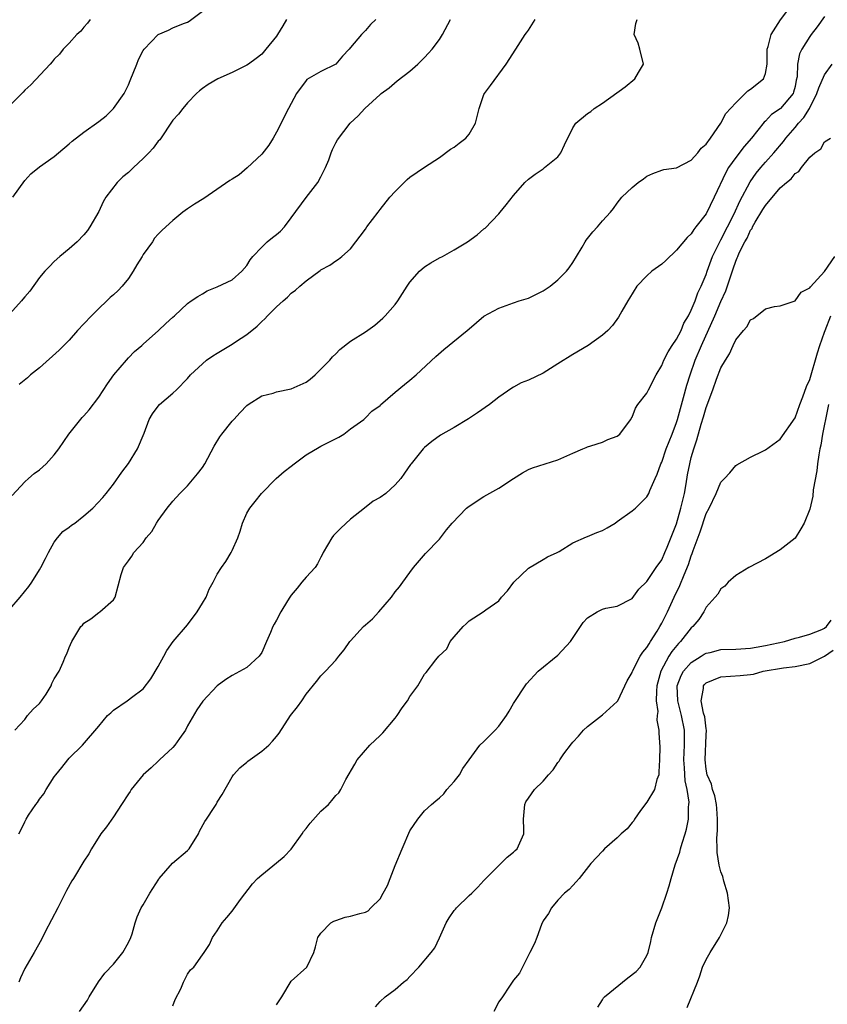
# Model space of a CAD drawing. Units: inches. Extents: x 2538000 to 2541000, y 1545000 to 1548000.
# Drawn here: x 2539736 to 2539845, y 1545962 to 1546095 of the extents above; entities that cross this region are included whole.
import ezdxf

# ---------------------------------------------------------------- set-up
doc = ezdxf.new("R2010")
doc.units = ezdxf.units.IN
doc.header["$MEASUREMENT"] = 0
doc.layers.add('LD25381545_2ft', color=84, linetype='Continuous')

msp = doc.modelspace()

# ---------------------------------------------------------------- linework, layer by layer
at = {"layer": 'LD25381545_2ft'}
for points, elevation in [([(2539736.2, 1545985), (2539736.48, 1545985.52), (2539737, 1545986.64), (2539737.2, 1545987), (2539737.53, 1545987.53), (2539738.51, 1545989), (2539738.74, 1545989.26), (2539739, 1545989.7), (2539739.6, 1545990.4), (2539739.9, 1545991), (2539741, 1545992.72), (2539741.21, 1545993), (2539742.03, 1545993.97), (2539742.82, 1545995), (2539743, 1545995.25), (2539744.81, 1545997), (2539747, 1545999.55), (2539748.18, 1546001), (2539748.62, 1546001.38), (2539749, 1546001.74), (2539750.83, 1546003), (2539751, 1546003.1), (2539751.43, 1546003.43), (2539753, 1546004.58), (2539754.04, 1546005.96), (2539755, 1546007.62), (2539755.79, 1546009), (2539756.21, 1546009.79), (2539757.06, 1546011), (2539759, 1546013.26), (2539760.31, 1546015), (2539761, 1546016.19), (2539761.52, 1546017), (2539761.93, 1546018.07), (2539762.46, 1546019), (2539763, 1546020.09), (2539763.56, 1546021), (2539764.18, 1546021.82), (2539764.86, 1546023), (2539765, 1546023.29), (2539765.76, 1546025), (2539766.09, 1546025.91), (2539766.4, 1546027), (2539767, 1546028.32), (2539767.39, 1546029), (2539768.1, 1546029.9), (2539768.99, 1546031), (2539770.97, 1546033), (2539772.05, 1546033.95), (2539773, 1546034.68), (2539773.37, 1546035), (2539775, 1546036.19), (2539776.74, 1546037.26), (2539777, 1546037.37), (2539778.07, 1546037.93), (2539779.41, 1546038.59), (2539780.08, 1546039), (2539781, 1546039.71), (2539782.79, 1546041), (2539783, 1546041.19), (2539783.87, 1546042.13), (2539785, 1546042.89), (2539785.05, 1546042.95), (2539787, 1546044.66), (2539788.27, 1546045.73), (2539789, 1546046.3), (2539789.86, 1546047), (2539792.52, 1546049.48), (2539793.58, 1546050.42), (2539796.74, 1546053), (2539797, 1546053.24), (2539799, 1546054.92), (2539801, 1546056.04), (2539803, 1546056.76), (2539803.76, 1546057), (2539804.72, 1546057.28), (2539805, 1546057.38), (2539806.1, 1546057.9), (2539807, 1546058.34), (2539807.94, 1546059), (2539809, 1546059.83), (2539810.16, 1546061), (2539810.51, 1546061.49), (2539811, 1546062.19), (2539811.51, 1546063), (2539812.26, 1546064.26), (2539812.67, 1546065), (2539812.8, 1546065.2), (2539813.69, 1546066.31), (2539814.34, 1546067), (2539815, 1546067.8), (2539816.1, 1546069), (2539816.51, 1546069.49), (2539817, 1546070.2), (2539817.64, 1546071), (2539819, 1546072.31), (2539819.82, 1546073), (2539820.53, 1546073.47), (2539821, 1546073.86), (2539821.8, 1546074.2), (2539823, 1546074.67), (2539823.27, 1546074.73), (2539825, 1546074.97), (2539827, 1546075.99), (2539827.87, 1546077), (2539828.35, 1546077.65), (2539829, 1546078.16), (2539829.61, 1546079), (2539831, 1546081), (2539831.67, 1546082.33), (2539833, 1546083.77), (2539834.25, 1546085), (2539834.61, 1546085.39), (2539835, 1546085.61), (2539836.74, 1546087), (2539837, 1546087.72), (2539837.23, 1546089), (2539837.25, 1546091), (2539837.39, 1546091.38), (2539837.76, 1546093), (2539839.02, 1546094.98), (2539840.55, 1546097)], 7814), ([(2539745.85, 1546095), (2539745.5, 1546094.5), (2539745, 1546093.96), (2539744.56, 1546093.44), (2539744.05, 1546093), (2539743, 1546091.8), (2539742.21, 1546091), (2539741.69, 1546090.31), (2539741, 1546089.65), (2539740.72, 1546089.28), (2539740.44, 1546089), (2539737.83, 1546086.17), (2539737, 1546085.46), (2539736.79, 1546085.21), (2539735, 1546083.38)], 7828), ([(2539772.37, 1546095), (2539771.84, 1546094.16), (2539771.15, 1546093), (2539771, 1546092.78), (2539769.58, 1546091), (2539769, 1546090.35), (2539768.24, 1546089.76), (2539767.22, 1546089), (2539767, 1546088.86), (2539765, 1546087.86), (2539763.06, 1546087), (2539761.77, 1546086.23), (2539761, 1546085.69), (2539760.62, 1546085.38), (2539760.2, 1546085), (2539759, 1546083.77), (2539758.34, 1546083), (2539757.76, 1546082.24), (2539757, 1546081.41), (2539755.23, 1546078.77), (2539755, 1546078.56), (2539754.35, 1546077.65), (2539753.77, 1546077), (2539753, 1546076.23), (2539751.67, 1546075), (2539751.34, 1546074.66), (2539751, 1546074.36), (2539750.25, 1546073.75), (2539749.49, 1546073), (2539747.96, 1546071), (2539747.6, 1546070.4), (2539747, 1546069.1), (2539745.81, 1546067), (2539745.48, 1546066.52), (2539745, 1546065.93), (2539744.1, 1546065), (2539743, 1546064.04), (2539741.74, 1546063), (2539741, 1546062.33), (2539740.33, 1546061.67), (2539739.72, 1546061), (2539739, 1546060.18), (2539737.68, 1546058.32), (2539737, 1546057.54), (2539736.77, 1546057.23), (2539736.58, 1546057), (2539735, 1546055.24)], 7824), ([(2539735, 1546015.35), (2539736.4, 1546017), (2539737.57, 1546018.43), (2539737.95, 1546019), (2539739, 1546020.68), (2539739.18, 1546021), (2539739.81, 1546022.19), (2539740.2, 1546023), (2539741, 1546024.42), (2539741.42, 1546025), (2539742.16, 1546025.84), (2539743, 1546026.42), (2539743.31, 1546026.69), (2539743.75, 1546027), (2539745, 1546027.96), (2539746.21, 1546029), (2539747.55, 1546030.45), (2539748.01, 1546031), (2539749, 1546032.25), (2539750.11, 1546033.89), (2539751, 1546035.05), (2539752.21, 1546037), (2539753.13, 1546039.13), (2539753.81, 1546041), (2539754.24, 1546041.76), (2539755, 1546042.77), (2539755.21, 1546043), (2539757, 1546044.53), (2539757.48, 1546045), (2539759, 1546046.54), (2539759.4, 1546047), (2539761, 1546048.52), (2539761.57, 1546049), (2539762.41, 1546049.59), (2539763, 1546049.96), (2539763.67, 1546050.33), (2539765, 1546051.15), (2539765.48, 1546051.48), (2539767, 1546052.47), (2539768.41, 1546053.59), (2539769, 1546054.21), (2539769.43, 1546054.57), (2539769.8, 1546055), (2539771, 1546056.2), (2539771.88, 1546057), (2539772.48, 1546057.52), (2539773, 1546058.05), (2539773.56, 1546058.44), (2539774.16, 1546059), (2539775, 1546059.73), (2539776.89, 1546061.11), (2539777, 1546061.21), (2539778.19, 1546061.81), (2539779, 1546062.43), (2539779.36, 1546062.64), (2539779.81, 1546063), (2539781, 1546064.04), (2539783, 1546066.7), (2539783.2, 1546067), (2539784.71, 1546069), (2539785, 1546069.34), (2539786.32, 1546071), (2539787, 1546071.79), (2539788.62, 1546073.38), (2539789, 1546073.72), (2539791, 1546075.06), (2539793, 1546076.37), (2539794.5, 1546077.5), (2539795, 1546077.75), (2539795.67, 1546078.33), (2539796.54, 1546079), (2539797, 1546079.54), (2539797.88, 1546081), (2539798.38, 1546083), (2539799, 1546084.87), (2539799.06, 1546085), (2539799.89, 1546086.11), (2539801.99, 1546089), (2539803.31, 1546091), (2539804.58, 1546093), (2539804.77, 1546093.23), (2539805, 1546093.57), (2539805.94, 1546095)], 7818), ([(2539735.29, 1546030.71), (2539737, 1546032.57), (2539737.52, 1546033), (2539738.29, 1546033.71), (2539739, 1546034.2), (2539739.43, 1546034.57), (2539739.89, 1546035), (2539741, 1546036.21), (2539741.59, 1546037), (2539742.96, 1546039), (2539744.77, 1546041.23), (2539745, 1546041.48), (2539745.7, 1546042.3), (2539747, 1546043.98), (2539748.18, 1546045.82), (2539749.03, 1546047), (2539750.73, 1546049), (2539751, 1546049.3), (2539751.84, 1546050.16), (2539752.82, 1546051), (2539753, 1546051.18), (2539755.07, 1546053), (2539756.04, 1546053.96), (2539757, 1546054.81), (2539757.25, 1546055), (2539759, 1546056.63), (2539759.49, 1546057), (2539760.39, 1546057.61), (2539761, 1546057.94), (2539761.64, 1546058.36), (2539763, 1546058.91), (2539765, 1546059.87), (2539766.33, 1546061), (2539767, 1546061.79), (2539767.45, 1546062.55), (2539767.82, 1546063), (2539769, 1546064.26), (2539769.75, 1546065), (2539770.44, 1546065.55), (2539771, 1546065.95), (2539771.56, 1546066.44), (2539772.06, 1546067), (2539773, 1546068.23), (2539775, 1546070.99), (2539776.6, 1546073), (2539777, 1546073.75), (2539777.63, 1546075), (2539778.05, 1546076.05), (2539778.37, 1546077), (2539778.55, 1546077.45), (2539779, 1546078.36), (2539779.23, 1546078.77), (2539780.94, 1546081), (2539782.02, 1546081.98), (2539782.91, 1546083), (2539785, 1546084.9), (2539785.11, 1546085), (2539786.2, 1546085.8), (2539787.29, 1546086.71), (2539789, 1546088.05), (2539790.06, 1546089), (2539791, 1546089.89), (2539791.54, 1546090.46), (2539792, 1546091), (2539793, 1546092.33), (2539793.42, 1546093), (2539794.51, 1546095)], 7820), ([(2539735.42, 1546071), (2539737, 1546073.27), (2539737.82, 1546074.18), (2539739, 1546075.1), (2539741, 1546076.51), (2539741.55, 1546077), (2539743, 1546078.21), (2539743.4, 1546078.6), (2539745, 1546079.79), (2539747, 1546081.22), (2539747.98, 1546082.02), (2539749.01, 1546082.99), (2539750.42, 1546085), (2539751, 1546086.19), (2539751.24, 1546086.76), (2539752.12, 1546089), (2539752.38, 1546089.62), (2539753, 1546090.84), (2539753.11, 1546091), (2539755, 1546092.99), (2539756.41, 1546093.59), (2539757, 1546093.88), (2539758.45, 1546094.45), (2539759, 1546094.63), (2539759.23, 1546094.77), (2539761, 1546096.14)], 7826), ([(2539735.69, 1545999), (2539737, 1546000.47), (2539737.38, 1546001), (2539738.14, 1546001.86), (2539739, 1546002.63), (2539739.29, 1546003), (2539739.89, 1546003.89), (2539740.59, 1546005), (2539740.68, 1546005.32), (2539741, 1546005.95), (2539741.64, 1546007), (2539742.21, 1546008.21), (2539742.53, 1546009), (2539742.69, 1546009.31), (2539743, 1546010.19), (2539743.36, 1546011), (2539743.91, 1546011.91), (2539744.6, 1546013), (2539744.8, 1546013.2), (2539745, 1546013.47), (2539745.95, 1546014.05), (2539747, 1546014.91), (2539747.16, 1546015), (2539749, 1546016.63), (2539749.22, 1546017), (2539750.03, 1546020.03), (2539750.36, 1546021), (2539751, 1546021.9), (2539751.48, 1546022.52), (2539751.74, 1546023), (2539753, 1546024.36), (2539753.42, 1546025), (2539754.15, 1546025.85), (2539754.8, 1546027), (2539755, 1546027.33), (2539756.25, 1546029), (2539757, 1546029.96), (2539757.95, 1546031), (2539759, 1546032.03), (2539760.34, 1546033.66), (2539761, 1546034.5), (2539761.32, 1546035), (2539762.6, 1546037.39), (2539763.36, 1546038.64), (2539763.61, 1546039), (2539765, 1546040.77), (2539765.23, 1546041), (2539766.08, 1546041.92), (2539767, 1546042.87), (2539767.16, 1546043), (2539769, 1546044.19), (2539770.56, 1546044.56), (2539771, 1546044.73), (2539773, 1546045.14), (2539775, 1546046.02), (2539775.56, 1546046.44), (2539776.22, 1546047), (2539777, 1546047.76), (2539778.18, 1546049), (2539778.54, 1546049.46), (2539779, 1546049.87), (2539779.57, 1546050.43), (2539781, 1546051.55), (2539783, 1546052.83), (2539784.26, 1546053.74), (2539785, 1546054.34), (2539785.35, 1546054.65), (2539785.68, 1546055), (2539787, 1546056.5), (2539787.38, 1546057), (2539788.02, 1546057.98), (2539788.65, 1546059), (2539789, 1546059.53), (2539790.3, 1546061), (2539791, 1546061.62), (2539791.84, 1546062.16), (2539793, 1546062.8), (2539793.41, 1546063), (2539795, 1546063.91), (2539796.78, 1546065), (2539798.09, 1546065.91), (2539799, 1546066.72), (2539799.16, 1546066.84), (2539801, 1546068.78), (2539801.19, 1546069), (2539802.01, 1546069.99), (2539803, 1546071.26), (2539804.54, 1546073), (2539805, 1546073.44), (2539805.9, 1546074.1), (2539807, 1546074.85), (2539807.2, 1546075), (2539809, 1546076.47), (2539809.4, 1546077), (2539809.9, 1546078.1), (2539811, 1546080.36), (2539811.39, 1546081), (2539813, 1546082.33), (2539813.43, 1546082.57), (2539813.88, 1546083), (2539815, 1546083.69), (2539818.08, 1546085.92), (2539819.37, 1546087), (2539819.87, 1546087.87), (2539820.54, 1546089), (2539820.07, 1546091), (2539819.81, 1546091.81), (2539819.27, 1546093), (2539819.53, 1546094.47), (2539819.7, 1546095)], 7816), ([(2539845, 1546095.42), (2539843.97, 1546094.03), (2539843.19, 1546093), (2539843, 1546092.73), (2539841.92, 1546091), (2539841.61, 1546090.39), (2539841.34, 1546089), (2539841.28, 1546087.28), (2539841.17, 1546086.83), (2539841, 1546085.98), (2539840.81, 1546085.19), (2539840.73, 1546085), (2539839.05, 1546083), (2539839, 1546082.95), (2539837.84, 1546082.16), (2539837, 1546081.27), (2539836.85, 1546081.15), (2539835.11, 1546079), (2539834.13, 1546077.87), (2539833, 1546076.35), (2539832.04, 1546075), (2539831.64, 1546074.36), (2539830.1, 1546071), (2539829, 1546068.77), (2539827.63, 1546067), (2539827.34, 1546066.66), (2539827, 1546066.07), (2539826.42, 1546065.58), (2539825, 1546063.85), (2539823.56, 1546062.44), (2539823, 1546061.97), (2539821.65, 1546061), (2539821, 1546060.41), (2539819.65, 1546059), (2539818.65, 1546057.35), (2539818.42, 1546057), (2539817.61, 1546055.61), (2539817.18, 1546054.82), (2539816.34, 1546053.66), (2539815.73, 1546053), (2539815, 1546052.38), (2539813.09, 1546051), (2539811, 1546049.76), (2539809, 1546048.48), (2539807, 1546047.26), (2539805, 1546046.3), (2539804.05, 1546045.95), (2539803, 1546045.34), (2539802.77, 1546045.23), (2539801, 1546043.99), (2539799.74, 1546043), (2539798.13, 1546041.87), (2539796.92, 1546041.08), (2539795, 1546039.88), (2539793.15, 1546038.85), (2539791.98, 1546038.02), (2539791, 1546037.22), (2539790.78, 1546037), (2539789.2, 1546035), (2539789.1, 1546034.9), (2539788.26, 1546033.74), (2539787.8, 1546033), (2539787, 1546032.17), (2539785.76, 1546031), (2539785, 1546030.46), (2539784.06, 1546029.94), (2539782.86, 1546029), (2539781, 1546027.51), (2539779.69, 1546026.31), (2539779, 1546025.62), (2539778.68, 1546025.32), (2539778.45, 1546025), (2539777.31, 1546023), (2539777.23, 1546022.77), (2539777, 1546022.39), (2539776.53, 1546021.47), (2539776.21, 1546021), (2539775, 1546019.68), (2539774.43, 1546019), (2539773.8, 1546018.2), (2539773, 1546017.26), (2539772.81, 1546017), (2539772.5, 1546016.5), (2539771.58, 1546015), (2539771, 1546013.87), (2539770.68, 1546013.32), (2539770.52, 1546013), (2539770.2, 1546012.2), (2539769.65, 1546011), (2539769, 1546009.52), (2539768.64, 1546009), (2539767, 1546007.48), (2539765, 1546006.42), (2539764.15, 1546005.85), (2539763, 1546004.99), (2539761.05, 1546002.95), (2539760.23, 1546001.77), (2539759, 1545999.59), (2539758.7, 1545999), (2539757.91, 1545997.91), (2539757.29, 1545997), (2539757, 1545996.67), (2539755.19, 1545995), (2539755.1, 1545994.9), (2539755, 1545994.84), (2539754.09, 1545993.91), (2539753, 1545993), (2539751.38, 1545991), (2539751.25, 1545990.75), (2539751, 1545990.41), (2539750.08, 1545989), (2539749, 1545987.3), (2539748.05, 1545985.95), (2539747.3, 1545985), (2539746.02, 1545983), (2539745.67, 1545982.33), (2539745, 1545981.31), (2539743.58, 1545979), (2539743.35, 1545978.65), (2539742.63, 1545977.37), (2539742.47, 1545977), (2539741.99, 1545975.99), (2539741.49, 1545975), (2539739.77, 1545971.77), (2539739.25, 1545970.75), (2539738.29, 1545969), (2539737, 1545966.81), (2539736.44, 1545965.56), (2539736.21, 1545965)], 7812), ([(2539784.41, 1546095), (2539783.68, 1546094.32), (2539783, 1546093.53), (2539782.46, 1546093), (2539781, 1546091.24), (2539780.82, 1546091), (2539779.92, 1546090.08), (2539779.02, 1546089), (2539777, 1546087.98), (2539775.11, 1546086.89), (2539775, 1546086.79), (2539773.69, 1546085), (2539772.61, 1546083), (2539772.06, 1546081.94), (2539771.62, 1546081), (2539771, 1546079.78), (2539770.56, 1546079), (2539769.97, 1546078.03), (2539769, 1546076.82), (2539767.04, 1546074.96), (2539765.97, 1546074.03), (2539765, 1546073.46), (2539764.72, 1546073.28), (2539761.17, 1546070.83), (2539759.93, 1546070.07), (2539759, 1546069.42), (2539758.36, 1546069), (2539757, 1546067.85), (2539756.04, 1546067), (2539755.5, 1546066.5), (2539755, 1546066.01), (2539754.54, 1546065.46), (2539754.26, 1546065), (2539753, 1546063.25), (2539752.86, 1546063), (2539752.12, 1546061.88), (2539751.65, 1546061), (2539751, 1546060.05), (2539750.18, 1546059), (2539749.61, 1546058.39), (2539749, 1546057.8), (2539748.56, 1546057.44), (2539748.11, 1546057), (2539747, 1546055.98), (2539746.01, 1546055), (2539745, 1546053.89), (2539744.15, 1546053), (2539743, 1546051.72), (2539742.28, 1546051), (2539741.66, 1546050.34), (2539739, 1546047.96), (2539737.79, 1546047), (2539737.38, 1546046.62), (2539736.27, 1546045.73)], 7822), ([(2539744.42, 1545961), (2539745.47, 1545962.53), (2539745.71, 1545963), (2539746.96, 1545965.04), (2539747.82, 1545966.18), (2539749, 1545967.42), (2539750.26, 1545969), (2539751, 1545970.35), (2539751.32, 1545971), (2539751.5, 1545971.5), (2539751.93, 1545973), (2539752.19, 1545973.81), (2539752.72, 1545975), (2539753, 1545975.43), (2539753.9, 1545977), (2539755.1, 1545978.9), (2539755.17, 1545979), (2539756.96, 1545981.04), (2539759, 1545982.78), (2539759.12, 1545982.88), (2539759.2, 1545983), (2539760.47, 1545985), (2539760.61, 1545985.39), (2539761.32, 1545986.68), (2539761.56, 1545987), (2539762.58, 1545988.58), (2539762.84, 1545989), (2539763, 1545989.31), (2539763.68, 1545990.32), (2539765, 1545992.73), (2539765.18, 1545993), (2539766.05, 1545993.95), (2539767, 1545994.7), (2539767.15, 1545994.85), (2539769, 1545996.19), (2539769.95, 1545997), (2539770.46, 1545997.54), (2539771, 1545998.16), (2539771.37, 1545998.63), (2539772.91, 1546001), (2539773.84, 1546002.16), (2539774.43, 1546003), (2539775, 1546003.86), (2539776.41, 1546005.59), (2539777, 1546006.34), (2539777.61, 1546007), (2539779, 1546008.46), (2539779.42, 1546009), (2539780.13, 1546009.87), (2539780.92, 1546011), (2539781, 1546011.1), (2539782.73, 1546013), (2539783, 1546013.26), (2539783.95, 1546014.05), (2539784.83, 1546015), (2539786.53, 1546017), (2539787, 1546017.69), (2539787.61, 1546018.39), (2539788.04, 1546019), (2539789, 1546020.3), (2539789.48, 1546021), (2539791.1, 1546022.9), (2539793, 1546024.83), (2539793.94, 1546026.06), (2539794.71, 1546027), (2539796.67, 1546029), (2539797, 1546029.26), (2539799, 1546030.57), (2539801, 1546031.69), (2539803, 1546033.03), (2539804.22, 1546033.78), (2539805, 1546034.24), (2539805.55, 1546034.45), (2539809, 1546035.55), (2539811, 1546036.45), (2539812.36, 1546037), (2539812.79, 1546037.21), (2539813, 1546037.31), (2539813.43, 1546037.43), (2539815, 1546037.94), (2539815.74, 1546038.26), (2539817, 1546038.74), (2539817.34, 1546039), (2539818.38, 1546040.38), (2539818.82, 1546041), (2539818.88, 1546041.12), (2539819, 1546041.28), (2539819.48, 1546042.52), (2539819.8, 1546043), (2539821, 1546044.56), (2539821.2, 1546045), (2539822.24, 1546047), (2539823, 1546048.27), (2539823.29, 1546049), (2539823.88, 1546050.12), (2539824.43, 1546051), (2539825, 1546051.83), (2539825.61, 1546053), (2539826, 1546054), (2539826.61, 1546055), (2539827, 1546055.75), (2539827.51, 1546057), (2539827.9, 1546058.1), (2539828.34, 1546059), (2539829, 1546060.59), (2539829.13, 1546061), (2539829.88, 1546063), (2539830.91, 1546065.09), (2539831, 1546065.23), (2539832.77, 1546068.77), (2539833.54, 1546070.46), (2539834.93, 1546073.07), (2539835.76, 1546074.24), (2539836.37, 1546075), (2539837, 1546075.74), (2539838.12, 1546077), (2539839.45, 1546078.55), (2539839.77, 1546079), (2539841, 1546080.42), (2539841.48, 1546081), (2539842.21, 1546081.79), (2539842.95, 1546083), (2539843.96, 1546085), (2539844.2, 1546085.8), (2539845, 1546087.56), (2539846.01, 1546089)], 7810), ([(2539757, 1545961.78), (2539757.34, 1545962.66), (2539758.08, 1545964.08), (2539758.46, 1545965), (2539759, 1545966.04), (2539759.37, 1545966.63), (2539759.82, 1545967), (2539761, 1545968.68), (2539761.25, 1545969), (2539761.94, 1545970.06), (2539762.37, 1545971), (2539763, 1545971.93), (2539763.66, 1545973), (2539764.29, 1545973.71), (2539765, 1545974.59), (2539766.13, 1545976.13), (2539767.75, 1545978.25), (2539768.44, 1545979), (2539769, 1545979.49), (2539771, 1545981.08), (2539772.03, 1545981.97), (2539773, 1545982.94), (2539774.47, 1545985), (2539774.66, 1545985.34), (2539775, 1545985.75), (2539775.54, 1545986.46), (2539777, 1545988.06), (2539778.04, 1545989), (2539778.48, 1545989.52), (2539779, 1545990.18), (2539779.43, 1545990.57), (2539779.67, 1545991), (2539780.34, 1545992.34), (2539781.57, 1545994.43), (2539781.87, 1545995), (2539783.59, 1545997), (2539785, 1545998.3), (2539785.35, 1545998.65), (2539787, 1546000.62), (2539787.3, 1546001), (2539787.96, 1546002.04), (2539788.69, 1546003), (2539789, 1546003.56), (2539790.07, 1546005), (2539791, 1546006.6), (2539791.2, 1546006.8), (2539792.51, 1546008.51), (2539792.92, 1546009), (2539793.99, 1546010.01), (2539794.46, 1546011), (2539795, 1546011.64), (2539796.21, 1546013), (2539796.61, 1546013.39), (2539797, 1546013.79), (2539798.92, 1546015), (2539799.26, 1546015.26), (2539801, 1546016.51), (2539801.39, 1546017), (2539802.17, 1546017.83), (2539803.02, 1546019), (2539805, 1546020.91), (2539807, 1546022.06), (2539807.58, 1546022.42), (2539808.87, 1546023), (2539809.16, 1546023.16), (2539811, 1546024.31), (2539812.85, 1546025.15), (2539813, 1546025.18), (2539814.26, 1546025.74), (2539815, 1546026.01), (2539815.64, 1546026.36), (2539816.72, 1546027), (2539817, 1546027.19), (2539819, 1546028.64), (2539819.46, 1546029), (2539820.25, 1546029.75), (2539821, 1546030.54), (2539821.26, 1546031), (2539821.41, 1546031.41), (2539822.11, 1546033), (2539822.41, 1546033.58), (2539822.89, 1546035), (2539823, 1546035.21), (2539823.6, 1546037), (2539824.4, 1546039), (2539825, 1546040.58), (2539825.13, 1546041), (2539825.53, 1546042.47), (2539825.96, 1546043.96), (2539826.4, 1546045.6), (2539826.85, 1546047), (2539827.52, 1546049), (2539828.36, 1546051), (2539830.19, 1546055), (2539831, 1546056.9), (2539831.65, 1546058.35), (2539832.27, 1546060.27), (2539832.65, 1546061.35), (2539833, 1546062.38), (2539833.2, 1546062.8), (2539833.27, 1546063), (2539833.48, 1546063.48), (2539834.24, 1546065), (2539834.53, 1546065.47), (2539835, 1546066.55), (2539835.2, 1546066.8), (2539835.28, 1546067), (2539835.62, 1546067.62), (2539836.67, 1546069.33), (2539837, 1546069.91), (2539839, 1546072.27), (2539839.83, 1546073), (2539840.5, 1546073.5), (2539841, 1546074.21), (2539841.53, 1546074.47), (2539841.86, 1546075), (2539843, 1546076.4), (2539843.67, 1546077), (2539844.47, 1546077.53), (2539845, 1546078.49), (2539845.81, 1546079)], 7808), ([(2539771, 1545961.93), (2539771.73, 1545963), (2539773, 1545965.1), (2539775.08, 1545967), (2539776.02, 1545969), (2539776.26, 1545969.74), (2539776.57, 1545971), (2539777, 1545971.62), (2539778.35, 1545973), (2539778.76, 1545973.24), (2539779, 1545973.33), (2539780.26, 1545973.74), (2539781, 1545973.9), (2539782.26, 1545974.26), (2539783, 1545974.43), (2539783.39, 1545974.61), (2539783.74, 1545975), (2539785, 1545976.24), (2539785.4, 1545977), (2539785.98, 1545978.02), (2539786.34, 1545979), (2539787, 1545980.75), (2539787.98, 1545983), (2539789, 1545985.43), (2539790.1, 1545987), (2539791, 1545988.11), (2539791.91, 1545989), (2539792.52, 1545989.48), (2539793, 1545989.89), (2539793.57, 1545990.43), (2539794.01, 1545991), (2539795, 1545992.08), (2539795.69, 1545993), (2539796.16, 1545993.84), (2539797, 1545995.02), (2539798.46, 1545997), (2539799, 1545997.48), (2539799.75, 1545998.25), (2539800.51, 1545999), (2539801, 1545999.58), (2539802.07, 1546001), (2539802.4, 1546001.6), (2539803, 1546002.64), (2539804.74, 1546005.26), (2539806.34, 1546007), (2539809, 1546009.15), (2539810.69, 1546011), (2539812.06, 1546013), (2539812.42, 1546013.58), (2539813, 1546014.2), (2539814.28, 1546015), (2539815, 1546015.36), (2539815.48, 1546015.48), (2539817, 1546015.77), (2539819, 1546016.82), (2539819.92, 1546018.08), (2539821, 1546019.11), (2539822.27, 1546021), (2539823, 1546022.03), (2539823.43, 1546023), (2539823.73, 1546023.73), (2539824.44, 1546025.56), (2539825, 1546026.9), (2539825.6, 1546029), (2539826.06, 1546031), (2539826.3, 1546032.3), (2539826.5, 1546033.5), (2539826.79, 1546035), (2539827, 1546035.83), (2539827.32, 1546037), (2539827.75, 1546038.25), (2539828.33, 1546040.33), (2539828.65, 1546041.35), (2539829, 1546042.62), (2539829.92, 1546045), (2539830.41, 1546046.41), (2539831, 1546047.97), (2539831.6, 1546049), (2539832.17, 1546049.83), (2539832.66, 1546051), (2539833, 1546051.73), (2539834.03, 1546053), (2539834.5, 1546053.5), (2539835, 1546054.46), (2539835.39, 1546054.61), (2539837, 1546055.95), (2539838.23, 1546056.23), (2539839, 1546056.34), (2539841, 1546057.01), (2539841.81, 1546058.19), (2539843, 1546058.75), (2539843.08, 1546058.92), (2539845, 1546060.97), (2539846.37, 1546063)], 7806), ([(2539784.37, 1545961.63), (2539785, 1545962.38), (2539785.66, 1545963), (2539787, 1545964), (2539788.15, 1545965), (2539788.65, 1545965.35), (2539789, 1545965.73), (2539790.22, 1545967), (2539791.9, 1545969), (2539792.38, 1545969.62), (2539793.01, 1545970.99), (2539793.92, 1545973), (2539794.32, 1545973.68), (2539795, 1545974.64), (2539795.17, 1545974.83), (2539795.32, 1545975), (2539797, 1545976.67), (2539797.37, 1545977), (2539798.19, 1545977.81), (2539799, 1545978.69), (2539799.25, 1545979), (2539801, 1545980.73), (2539802.12, 1545981.88), (2539803, 1545982.52), (2539803.22, 1545982.78), (2539803.47, 1545983), (2539804.4, 1545985), (2539804.39, 1545985.61), (2539804.35, 1545987), (2539804.5, 1545988.5), (2539804.51, 1545989), (2539804.67, 1545989.33), (2539805, 1545989.84), (2539805.81, 1545991), (2539807, 1545992.15), (2539807.71, 1545993), (2539808.34, 1545993.66), (2539809, 1545994.64), (2539809.17, 1545994.83), (2539809.24, 1545995), (2539809.81, 1545995.81), (2539810.83, 1545997.17), (2539811, 1545997.39), (2539811.79, 1545998.21), (2539812.46, 1545999), (2539813, 1545999.53), (2539815, 1546001.08), (2539817, 1546002.87), (2539817.08, 1546003), (2539818.33, 1546005.67), (2539819, 1546006.83), (2539819.05, 1546007), (2539820.1, 1546009), (2539820.44, 1546009.56), (2539821, 1546010.17), (2539821.3, 1546010.7), (2539821.51, 1546011), (2539822.38, 1546012.38), (2539822.75, 1546013), (2539823, 1546013.46), (2539823.77, 1546015), (2539824.68, 1546017), (2539825.44, 1546018.56), (2539826.02, 1546020.02), (2539826.61, 1546021.39), (2539827, 1546022.57), (2539827.13, 1546022.87), (2539827.27, 1546023.27), (2539828.21, 1546025.79), (2539829, 1546028.29), (2539829.39, 1546029), (2539830.36, 1546031), (2539831, 1546032.51), (2539831.49, 1546033), (2539832.21, 1546033.79), (2539833, 1546034.76), (2539833.14, 1546034.86), (2539835, 1546035.9), (2539836.76, 1546036.76), (2539837, 1546036.89), (2539839, 1546038.32), (2539841, 1546041.2), (2539841.64, 1546043), (2539842.06, 1546044.06), (2539842.57, 1546045.43), (2539843, 1546046.4), (2539844.02, 1546049.98), (2539844.36, 1546051), (2539845, 1546052.76), (2539845.07, 1546053), (2539845.82, 1546055)], 7804), ([(2539845.54, 1546043), (2539845.12, 1546041), (2539845, 1546040.34), (2539844.72, 1546039), (2539844.48, 1546037.52), (2539844.36, 1546037), (2539844.2, 1546036.2), (2539844.04, 1546035), (2539843.95, 1546034.05), (2539843.47, 1546031.47), (2539843.39, 1546030.61), (2539843, 1546028.85), (2539842.24, 1546027), (2539841.8, 1546026.2), (2539841, 1546024.95), (2539839, 1546023.36), (2539837, 1546022.15), (2539834.77, 1546021), (2539833, 1546019.91), (2539831.98, 1546019), (2539831.51, 1546018.49), (2539831, 1546018.11), (2539830.59, 1546017.41), (2539830.21, 1546017), (2539829, 1546015.64), (2539828.67, 1546015), (2539828.02, 1546013.98), (2539827.19, 1546013), (2539827, 1546012.85), (2539825.56, 1546011), (2539825.26, 1546010.74), (2539824.36, 1546009.64), (2539823.96, 1546009), (2539822.87, 1546007), (2539822.36, 1546005), (2539822.28, 1546004.28), (2539822.27, 1546003), (2539822.47, 1546001.53), (2539822.4, 1546001), (2539822.35, 1546000.35), (2539822.62, 1545999), (2539822.62, 1545998.62), (2539822.75, 1545996.75), (2539822.71, 1545995), (2539822.63, 1545993.37), (2539822.6, 1545993), (2539822.36, 1545992.36), (2539822.03, 1545991), (2539821, 1545989.29), (2539820.16, 1545988.16), (2539819.35, 1545987), (2539819.22, 1545986.78), (2539819, 1545986.55), (2539818.33, 1545985.67), (2539817.54, 1545985), (2539817, 1545984.47), (2539815.27, 1545983), (2539815, 1545982.69), (2539813.45, 1545981), (2539811.87, 1545979), (2539811.47, 1545978.53), (2539811, 1545978.04), (2539810.51, 1545977.49), (2539809.88, 1545977), (2539809, 1545976.05), (2539808.12, 1545975), (2539807.74, 1545974.26), (2539807, 1545973.25), (2539806.79, 1545972.79), (2539806.13, 1545971), (2539805.81, 1545970.19), (2539805.21, 1545969), (2539805, 1545968.63), (2539804.22, 1545967), (2539803.81, 1545966.19), (2539803, 1545965.27), (2539802.9, 1545965.1), (2539802.45, 1545964.45), (2539801.5, 1545963), (2539801, 1545962.34), (2539800.32, 1545961)], 7802), ([(2539814.38, 1545961.62), (2539815, 1545962.59), (2539815.15, 1545962.85), (2539815.27, 1545963), (2539818.44, 1545965.56), (2539819.56, 1545966.44), (2539820.08, 1545967), (2539821, 1545968.57), (2539821.19, 1545969), (2539821.52, 1545970.48), (2539821.62, 1545971), (2539822.19, 1545973), (2539823, 1545975.04), (2539823.69, 1545977), (2539824.02, 1545977.98), (2539824.28, 1545979), (2539824.81, 1545980.81), (2539825.44, 1545982.56), (2539825.53, 1545983), (2539825.76, 1545983.76), (2539826.19, 1545985), (2539826.36, 1545985.64), (2539826.64, 1545987), (2539826.63, 1545988.63), (2539826.68, 1545989), (2539826.69, 1545989.31), (2539826.43, 1545991), (2539826.17, 1545992.17), (2539826.09, 1545993.91), (2539825.98, 1545995), (2539826.08, 1545997), (2539826.06, 1545997.94), (2539826.08, 1545999), (2539825.68, 1546001), (2539825.16, 1546003), (2539825.11, 1546005), (2539825.61, 1546006.39), (2539825.96, 1546007), (2539827, 1546008.17), (2539828.31, 1546009), (2539828.72, 1546009.28), (2539829, 1546009.42), (2539829.53, 1546009.53), (2539831, 1546009.91), (2539833, 1546009.97), (2539835, 1546010.09), (2539835.75, 1546010.25), (2539837, 1546010.45), (2539839.58, 1546011), (2539841, 1546011.45), (2539841.59, 1546011.59), (2539843, 1546011.97), (2539844.62, 1546012.62), (2539845, 1546012.8), (2539845.24, 1546013), (2539845.86, 1546013.86)], 7800), ([(2539826.44, 1545961.56), (2539827.83, 1545965), (2539828.15, 1545965.85), (2539828.52, 1545967), (2539829, 1545968.05), (2539829.54, 1545969), (2539830.79, 1545971), (2539831.81, 1545973), (2539832.01, 1545973.99), (2539832.15, 1545975), (2539831.89, 1545977), (2539831.4, 1545978.6), (2539831.24, 1545979.24), (2539831, 1545979.9), (2539830.77, 1545980.77), (2539830.5, 1545982.5), (2539830.49, 1545983), (2539830.44, 1545984.44), (2539830.55, 1545985.45), (2539830.55, 1545987), (2539830.45, 1545988.45), (2539830.38, 1545989), (2539830.17, 1545990.17), (2539829.87, 1545991), (2539829.73, 1545991.73), (2539829.16, 1545993), (2539829, 1545993.77), (2539828.87, 1545995), (2539829, 1545998.33), (2539829.04, 1545999.04), (2539829, 1545999.2), (2539828.82, 1546000.82), (2539828.66, 1546001.33), (2539828.35, 1546003), (2539828.63, 1546004.63), (2539828.64, 1546005), (2539828.8, 1546005.2), (2539829, 1546005.4), (2539831, 1546006.23), (2539833.61, 1546006.39), (2539835, 1546006.54), (2539835.4, 1546006.6), (2539836.68, 1546007), (2539839.45, 1546007.45), (2539841, 1546007.62), (2539843, 1546008.04), (2539845, 1546009.01), (2539846.16, 1546009.84)], 7798)]:
    msp.add_lwpolyline(points, dxfattribs=dict(at, elevation=elevation))

doc.saveas('drawing.dxf')
